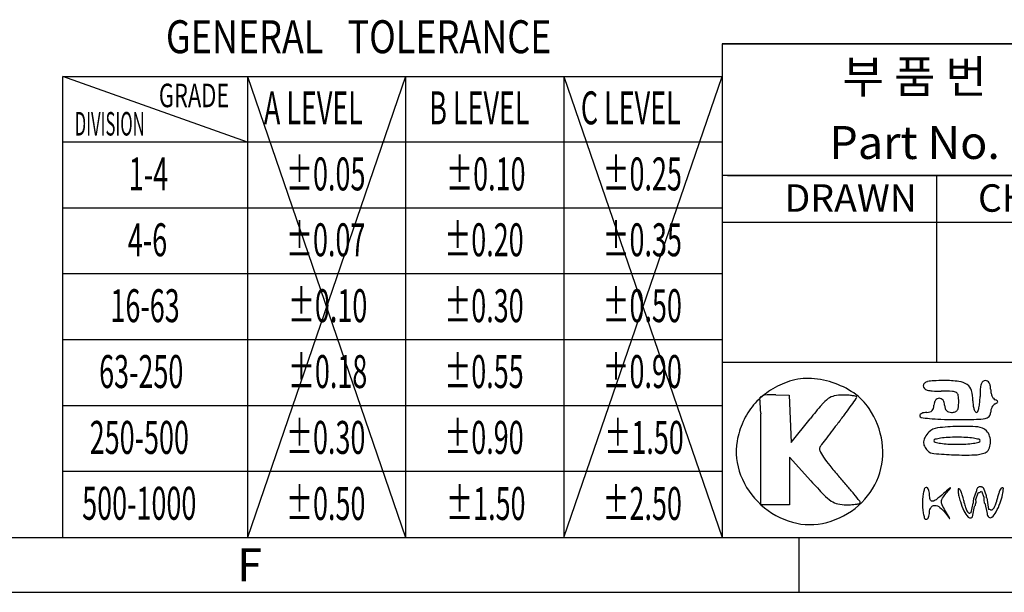
# Model space of a CAD drawing. Extents: x 0 to 781, y 0 to 539.
# Drawn here: x 534 to 624, y 0 to 52 of the extents above; entities that cross this region are included whole.
import ezdxf
from ezdxf.enums import TextEntityAlignment as Align

# ---------------------------------------------------------------- set-up
doc = ezdxf.new("R2010")
doc.units = 0
doc.header["$LTSCALE"] = 8
doc.header["$MEASUREMENT"] = 0
doc.linetypes.add('AUSGEZOGEN', pattern=[0])
doc.layers.get('0').update_dxf_attribs({"linetype": 'CONTINUOUS'})
doc.styles.add('style1', font='gulim.ttc')
doc.styles.add('TXT', font='simplex.shx', dxfattribs={"bigfont": 'whgtxt.shx'})

msp = doc.modelspace()

# ---------------------------------------------------------------- linework, layer by layer
at = {"color": 3, "linetype": 'AUSGEZOGEN'}
for p, q in [((598, 49.975), (598, 5)), ((538, 47), (598, 47)), ((538, 5), (538, 47)), ((554.8, 47), (554.8, 5)), ((598, 47), (598, 5)), ((598, 41), (538, 41)), ((598, 41), (538, 41)), ((598.5, 37.975), (776, 37.975))]:
    msp.add_line(p, q, dxfattribs=at)
at = {"color": 5}
for p, q in [((776, 49.975), (598, 49.975)), ((554.8, 41), (538, 47)), ((569.2, 47), (554.8, 5)), ((554.8, 47), (569.2, 5)), ((569.2, 47), (569.2, 5)), ((583.6, 47), (583.6, 5)), ((583.6, 47), (598, 5)), ((583.6, 5), (598, 47)), ((617.505, 37.975), (617.505, 20.975)), ((598, 35), (538, 35)), ((598.005, 33.725), (676.005, 33.725)), ((598, 29), (538, 29)), ((598, 23), (538, 23)), ((598, 20.975), (776, 20.975)), ((598, 17), (538, 17)), ((598, 11), (538, 11))]:
    msp.add_line(p, q, dxfattribs=at)
at = {"color": 3}
for p, q in [((598, 49.975), (776, 49.975)), ((776, 37.975), (598, 37.975)), ((5, 5), (776, 5)), ((605, 0), (605, 5)), ((0, 0), (781, 0))]:
    msp.add_line(p, q, dxfattribs=at)
at = {"linetype": 'ByBlock'}
for p, q in [((601.823, 17.969), (601.461, 17.777)), ((601.417, 17.503), (601.461, 17.777)), ((620.911, 8.551), (621.151, 9.214)), ((621.08, 8.454), (621.307, 9.076)), ((621.591, 9.217), (621.819, 8.683)), ((621.784, 9.502), (622.023, 8.833)), ((620.662, 7.257), (620.848, 8.136)), ((621.907, 8.113), (622.113, 7.187)), ((622.073, 8.62), (622.251, 7.539)), ((620.779, 6.885), (620.971, 7.807))]:
    msp.add_line(p, q, dxfattribs=at)
for p, q in [((602.892, 17.98), (604.087, 17.97)), ((604.087, 17.97), (604.182, 15.804)), ((604.182, 15.804), (604.278, 13.639)), ((604.278, 13.639), (605.999, 15.804)), ((601.536, 7.971), (601.536, 12.828)), ((604.129, 12.326), (604.123, 10.149)), ((606.086, 10.149), (604.129, 12.326)), ((604.123, 10.149), (604.116, 7.971)), ((621.17, 9.158), (621.17, 9.158)), ((621.08, 8.454), (621.08, 8.454)), ((621.819, 8.683), (621.819, 8.683)), ((622.073, 8.62), (622.073, 8.62)), ((602.826, 7.971), (601.536, 7.971)), ((604.116, 7.971), (602.826, 7.971)), ((620.971, 7.807), (620.971, 7.807)), ((620.822, 7.026), (620.822, 7.026)), ((620.822, 7.026), (620.822, 7.026))]:
    msp.add_line(p, q)
msp.add_lwpolyline([(616.232, 8.105, 0.020945), (616.255, 7.548, 0.033738), (616.327, 7.08, 0.036969), (616.429, 6.739, 0.31052), (616.555, 6.653, 0.191087), (616.678, 6.702, 0.088204), (616.782, 6.843, 0.068025), (616.853, 7.052, 0.048028), (616.877, 7.298, -0.144702), (617.011, 7.751, -0.269248), (617.341, 7.918, -0.158054), (617.816, 7.734, -0.060364), (618.314, 7.218, 0.000584), (618.688, 6.723, 0.690921), (618.706, 6.728, 0.151445), (618.695, 6.777, 0.000367), (618.328, 7.406, -0.019436), (618.027, 7.971, -0.121585), (617.96, 8.289, -0.139114), (618.053, 8.58, -0.028275), (618.382, 9.019, 0.000935), (618.779, 9.493, 0.677092), (618.768, 9.514, 0.152425), (618.711, 9.489, 0.000531), (618.144, 8.992, -0.015287), (617.47, 8.434, -0.150333), (617.13, 8.305, -0.357887), (616.938, 8.443, -0.064995), (616.877, 8.911, 0.048028), (616.853, 9.158, 0.068025), (616.782, 9.367, 0.088204), (616.678, 9.507, 0.191087), (616.555, 9.556, 0.31052), (616.429, 9.47, 0.036969), (616.327, 9.13, 0.033738), (616.255, 8.661, 0.020945)], format="xyb", close=True)
for centre, radius, start, end in [((606.674, 11.666), 7.977, 110.28519, 124.00167), ((605.759, 14.14), 5.339, 88.77152, 110.28523), ((605.712, 11.953), 7.527, 72.13896, 88.77154), ((605.713, 11.956), 7.524, 55.50313, 72.1389), ((616.614, 18.806), 0.307, 130.83792, 180.00001), ((616.877, 18.502), 0.709, 104.50009, 130.83791), ((617.352, 16.665), 2.607, 92.56044, 104.50015), ((618.178, -1.795), 21.086, 89.99995, 92.5605), ((618.178, 6.991), 12.3, 83.57972, 89.99998), ((619.37, 17.586), 1.638, 55.19605, 83.57967), ((619.738, 18.114), 0.994, 15.66739, 55.19601), ((623.201, 18.426), 1.714, 161.56511, 176.18021), ((622.107, 18.79), 0.561, 132.73103, 161.56501), ((621.951, 18.959), 0.331, 89.99999, 132.73117), ((621.951, 18.912), 0.378, 58.39554, 89.99993), ((621.9, 18.828), 0.476, 31.82748, 58.39551), ((621.663, 18.682), 0.754, 11.51583, 31.82746), ((620.824, 18.511), 1.611, 0.00002, 11.51593), ((605.897, 12.818), 6.588, 124.0017, 139.83365), ((602.507, 2.53), 15.454, 88.57376, 92.53722), ((608.982, 14.229), 3.741, 90.00005, 101.94251), ((608.982, 9.68), 8.29, 86.65327, 90.00002), ((609.216, 13.681), 4.282, 81.16706, 86.65335), ((606.956, 13.764), 5.33, 33.96296, 55.50302), ((616.628, 18.806), 0.321, 179.99994, 225.30489), ((616.832, 19.013), 0.611, 225.30494, 253.30074), ((617.24, 20.374), 2.032, 253.30075, 266.77607), ((617.92, 32.434), 14.111, 266.77604, 269.99998), ((617.92, -8.225), 26.548, 87.772, 90.00004), ((618.922, 17.535), 0.769, 59.03621, 87.77206), ((619.133, 17.887), 0.358, 8.86494, 59.03625), ((615.725, 17.355), 3.808, 359.99998, 8.86494), ((617.375, 17.452), 3.447, 359.99995, 15.66744), ((631.992, 17.839), 10.525, 176.18031, 179.99998), ((624.08, 18.511), 1.645, 180.00005, 190.93959), ((623.945, 18.485), 1.507, 190.93961, 202.61989), ((605.789, 12.909), 6.446, 139.83369, 155.85699), ((614.585, 17.867), 13.174, 181.58266, 187.02185), ((645.213, -15.36), 50.089, 139.6153, 141.52481), ((609.643, 14.896), 3.392, 125.97497, 139.6154), ((608.511, 16.454), 1.466, 101.94256, 125.97492), ((584.555, 35.118), 31.031, 322.83232, 324.39945), ((559.985, 52.708), 61.249, 324.39945, 325.07439), ((609.287, 14.139), 3.818, 76.42159, 81.16707), ((610.165, 17.774), 0.0793, 0.00006, 76.42154), ((610.015, 17.774), 0.229, 325.07453, 0.00004), ((616.285, 17.033), 0.99, 343.46931, 359.99998), ((618.146, 17.033), 0.871, 163.4556, 179.99995), ((617.945, 17.092), 0.662, 143.13017, 163.45568), ((617.83, 17.179), 0.518, 119.80221, 143.13008), ((617.758, 17.304), 0.374, 90.00003, 119.80233), ((617.758, 17.304), 0.374, 60.19767, 89.99997), ((617.687, 17.179), 0.518, 36.86992, 60.19779), ((617.571, 17.092), 0.662, 16.54432, 36.86983), ((617.371, 17.033), 0.871, 0.00005, 16.5444), ((619.232, 17.033), 0.99, 180.00002, 196.53069), ((615.579, 17.355), 3.953, 352.96557, 359.99997), ((624.384, 17.452), 3.562, 180.00007, 186.57444), ((622.792, 17.268), 1.959, 186.57447, 196.85834), ((617.939, 17.577), 3.518, 347.47119, 355.20043), ((614.819, 17.839), 6.649, 355.20042, 359.99996), ((623.642, 18.359), 1.179, 202.61986, 215.64131), ((623.428, 16.415), 0.977, 139.54946, 153.43493), ((623.006, 17.903), 0.397, 215.64128, 244.98311), ((623.031, 16.753), 0.456, 115.01699, 139.5495), ((622.03, 15.81), 1.912, 58.30876, 64.98321), ((622.03, 18.9), 1.912, 295.01679, 301.69124), ((622.983, 17.355), 0.0968, 0.00003, 58.30871), ((622.983, 17.355), 0.0968, 301.69129, 359.99997), ((373.396, 12.828), 228.14, 0.00002, 0.86106), ((565.944, 49.228), 54.387, 321.80282, 322.83231), ((605.262, 12.623), 7.373, 8.16918, 33.96291), ((616.164, 16.065), 0.18, 136.72766, 179.99992), ((616.398, 15.845), 0.501, 116.5651, 136.72779), ((616.538, 15.565), 0.814, 100.99883, 116.56503), ((616.63, 15.094), 1.294, 90, 100.99876), ((616.63, 17.377), 0.99, 270.00002, 286.53069), ((616.775, 16.887), 0.478, 286.53069, 315.00006), ((616.775, 16.887), 0.478, 314.99994, 343.46931), ((618.742, 16.887), 0.478, 196.53069, 225.00006), ((618.742, 16.887), 0.478, 224.99994, 253.46931), ((618.887, 17.377), 0.99, 253.46931, 269.99998), ((618.887, 17.375), 0.988, 269.99996, 288.57071), ((619.08, 16.801), 0.382, 288.57074, 326.30994), ((618.855, 16.951), 0.652, 326.30993, 352.96547), ((622.035, 17.039), 1.168, 196.85843, 209.73253), ((621.145, 16.531), 0.143, 209.73262, 270), ((621.145, 16.522), 0.134, 269.99988, 339.00234), ((619.024, 17.336), 2.406, 339.00239, 347.47121), ((621.969, 16.361), 0.466, 314.32282, 0.00004), ((623.495, 16.361), 1.06, 166.3362, 179.99993), ((623.577, 16.341), 1.144, 153.43491, 166.33619), ((606.594, 12.548), 7.329, 155.857, 170.41047), ((689.627, -48.092), 102.994, 141.80281, 142.35903), ((616.124, 16.065), 0.139, 179.99997, 261.4361), ((618.419, 31.308), 15.554, 261.43605, 264.28946), ((618.383, 30.943), 15.187, 264.28941, 268.15399), ((619.21, 56.608), 40.865, 268.15398, 270.00001), ((619.21, 136.742), 121, 269.99995, 270.92012), ((621.08, 20.292), 4.535, 270.92009, 280.85011), ((621.801, 16.533), 0.707, 280.8501, 314.32288), ((666.384, -30.165), 73.64, 142.359, 143.07428), ((618.467, 12.937), 2.338, 134.99994, 148.90367), ((617.77, 13.634), 1.353, 96.83409, 135.00002), ((619.878, -3.95), 19.062, 91.31115, 96.83408), ((619.886, -4.325), 19.438, 85.89886, 91.31116), ((621.189, 13.852), 1.214, 44.99999, 85.8989), ((621.205, 13.867), 1.192, 17.21527, 44.99995), ((605.149, 12.792), 5.864, 170.41055, 201.17582), ((609.336, 11.778), 2.833, 143.62266, 149.80246), ((671.841, -34.267), 80.468, 143.07425, 143.62268), ((606.198, 12.758), 6.427, 339.57933, 8.16921), ((617.141, 13.66), 0.813, 175.93667, 205.86942), ((617.287, 13.649), 0.96, 148.90364, 175.93668), ((617.408, 13.807), 0.133, 103.79122, 180.00001), ((617.408, 13.807), 0.133, 179.99999, 256.20878), ((618.766, 8.273), 5.832, 98.74616, 103.79127), ((618.766, 19.342), 5.832, 256.20873, 261.25384), ((618.939, 7.146), 6.971, 93.17783, 98.74611), ((618.939, 20.468), 6.971, 261.25389, 266.82217), ((619.371, -0.628), 14.758, 89.99996, 93.17784), ((619.371, 28.243), 14.758, 266.82216, 270.00004), ((619.371, -0.628), 14.758, 86.82216, 90.00004), ((619.371, 28.243), 14.758, 269.99996, 273.17784), ((619.803, 7.146), 6.971, 81.25389, 86.82217), ((619.803, 20.468), 6.971, 273.17783, 278.74611), ((619.976, 8.273), 5.832, 76.20873, 81.25384), ((619.976, 19.342), 5.832, 278.74616, 283.79127), ((621.334, 13.807), 0.133, 359.99999, 76.20878), ((621.334, 13.807), 0.133, 283.79122, 0.00001), ((620.944, 13.682), 1.478, 333.65277, 356.47222), ((620.662, 13.699), 1.761, 356.4723, 17.21522), ((607.149, 13.051), 0.303, 149.80259, 206.84701), ((612.36, 15.689), 6.144, 206.84707, 213.24924), ((617.74, 13.95), 1.479, 205.86943, 224.99994), ((617.348, 13.558), 0.924, 225.00006, 265.18674), ((620.538, 51.443), 38.943, 265.1868, 267.90593), ((620.863, 15.481), 2.965, 271.58635, 290.99358), ((621.696, 13.309), 0.639, 290.99367, 333.65271), ((615.17, 17.531), 9.503, 213.24928, 219.02393), ((620.156, 41.001), 28.495, 267.90595, 271.58632), ((630.059, 29.598), 28.669, 219.02398, 221.5591), ((606.335, 13.252), 7.135, 201.1759, 227.73534), ((645.54, 45.616), 53.053, 221.95468, 223.8266), ((557.309, -34.899), 68.555, 40.60371, 41.55917), ((606.21, 12.753), 6.414, 310.95721, 339.57935), ((580.276, -15.212), 38.305, 39.12648, 40.60378), ((543.49, -45.135), 85.724, 38.56222, 39.12647), ((620.546, 9.274), 1.075, 173.12532, 185.98205), ((622.682, 9.498), 3.223, 185.982, 193.1492), ((619.528, 9.397), 0.0496, 58.28259, 173.12526), ((619.386, 9.167), 0.32, 26.08705, 58.28259), ((616.41, 7.71), 3.634, 20.65732, 26.08703), ((615.786, 7.475), 4.301, 15.08411, 20.6572), ((621.503, 9.273), 0.358, 158.67166, 179.99999), ((621.417, 9.273), 0.272, 180.00007, 192.43826), ((621.489, 9.278), 0.343, 136.64179, 158.67153), ((621.477, 9.29), 0.327, 113.98835, 136.64169), ((621.307, 9.243), 0.167, 270, 282.83169), ((621.467, 9.312), 0.303, 90.00003, 113.98841), ((621.254, 9.476), 0.406, 282.83159, 301.71741), ((621.467, 8.878), 0.736, 80.34171, 89.99996), ((620.795, 10.219), 1.28, 301.71754, 308.47763), ((621.517, 9.168), 0.443, 66.2033, 80.34175), ((621.59, 9.333), 0.262, 47.64822, 66.20326), ((621.716, 9.472), 0.0736, 15.50549, 47.64827), ((631.877, 6.211), 9.145, 160.66897, 162.61514), ((624.158, 8.919), 0.965, 150.50494, 160.66896), ((623.562, 9.256), 0.28, 104.94456, 150.50505), ((623.511, 9.445), 0.0839, 359.02371, 104.94447), ((621.247, 9.484), 2.349, 345.66177, 359.0238), ((610.252, 11.745), 4.14, 223.82664, 235.92976), ((608.917, 9.772), 1.757, 235.92979, 257.2947), ((609.617, 11.711), 3.727, 278.9491, 283.8043), ((610.487, 8.17), 0.0804, 283.80437, 0.00006), ((610.355, 8.17), 0.212, 0.00005, 38.56216), ((628.416, 10.838), 9.11, 193.14912, 196.45004), ((625.022, 9.836), 5.572, 196.44999, 205.50443), ((614.347, 7.087), 5.791, 10.62521, 15.08409), ((624.013, 8.9), 4.043, 190.62533, 196.67779), ((622.818, 8.217), 1.972, 175.83122, 182.3589), ((621.368, 8.323), 0.518, 158.19031, 175.83114), ((620.985, 8.476), 0.105, 134.67185, 158.19038), ((620.212, 8.273), 0.894, 338.19031, 349.96042), ((620.446, 8.27), 0.659, 2.35867, 16.17174), ((620.271, 8.263), 0.835, 349.96051, 2.35866), ((623.786, 8.54), 1.972, 175.83122, 182.35865), ((625.009, 8.59), 3.196, 182.35875, 186.68842), ((621.993, 8.236), 0.159, 186.68836, 225.00004), ((621.907, 8.151), 0.0383, 224.99985, 270), ((621.811, 8.708), 0.246, 16.17162, 30.58579), ((621.414, 8.593), 0.659, 2.35867, 16.17174), ((620.625, 8.788), 2.395, 338.22931, 346.54775), ((617.732, 10.08), 5.889, 332.18835, 340.90365), ((634.138, 5.555), 11.499, 164.67564, 166.54779), ((632.806, 5.92), 10.119, 162.61517, 164.6757), ((614.392, 11.236), 9.423, 340.90368, 345.66175), ((606.334, 13.251), 7.134, 227.73532, 254.29702), ((605.607, 13.448), 7.334, 285.07068, 310.95719), ((609.305, 11.491), 3.52, 257.29476, 270.00001), ((609.305, 16.149), 8.178, 269.99998, 273.39164), ((609.539, 12.206), 4.227, 273.3917, 278.94899), ((622.093, 8.438), 2.327, 205.50442, 222.89097), ((621.835, 8.247), 1.77, 196.67783, 207.90203), ((620.96, 7.784), 0.78, 207.90209, 225.12115), ((620.482, 7.304), 0.102, 225.1211, 301.71749), ((620.68, 6.983), 0.276, 97.40266, 121.71742), ((620.662, 7.12), 0.137, 90, 97.4027), ((620.387, 8.203), 0.706, 325.80984, 338.1904), ((622.909, 7.187), 0.796, 180, 180.00003), ((622.578, 7.187), 0.465, 179.99997, 226.58346), ((622.317, 7.4), 0.153, 93.69759, 115.36943), ((622.32, 7.353), 0.201, 58.28263, 93.69765), ((622.496, 7.637), 0.134, 238.28254, 299.47998), ((621.528, 8.077), 1.597, 309.17941, 332.18832), ((622.326, 7.939), 0.48, 299.48004, 323.21361), ((621.839, 8.302), 1.087, 323.21356, 338.2292), ((605.99, 12.026), 5.861, 254.29691, 285.07074), ((620.572, 7.025), 0.25, 222.89101, 291.60594), ((620.571, 7.026), 0.251, 291.60598, 325.80303), ((622.404, 7.003), 0.212, 226.58346, 309.17933)]:
    msp.add_arc(centre, radius, start, end)

# ---------------------------------------------------------------- texts
at = {"color": 3, "linetype": 'AUSGEZOGEN', "style": 'TXT'}
for s, height, width, p in [('GENERAL   TOLERANCE', 3, 0.8, (547.385, 49.108)), ('GRADE', 2.14, 0.683721, (546.743, 44.191)), ('A LEVEL', 3, 0.6, (556.298, 42.631)), ('B LEVEL', 3, 0.6, (571.341, 42.631)), ('C LEVEL', 3, 0.6, (585.141, 42.631)), ('DIVISION', 2.1421, 0.518571, (539.084, 41.61)), ('1-4', 3, 0.6, (544.006, 36.611)), ('%%P0.05', 3, 0.6, (558.313, 36.611)), ('%%P0.10', 3, 0.6, (572.884, 36.611)), ('%%P0.25', 3, 0.6, (587.113, 36.611)), ('4-6', 3, 0.6, (543.92, 30.611)), ('%%P0.07', 3, 0.6, (558.313, 30.611)), ('%%P0.20', 3, 0.6, (572.713, 30.611)), ('%%P0.35', 3, 0.6, (587.113, 30.611)), ('%%P0.10', 3, 0.6, (558.484, 24.611)), ('%%P0.30', 3, 0.6, (572.713, 24.611)), ('%%P0.50', 3, 0.6, (587.113, 24.611)), ('16-63', 3, 0.6, (542.335, 24.611)), ('63-250', 3, 0.6, (541.306, 18.611)), ('%%P0.18', 3, 0.6, (558.484, 18.611)), ('%%P0.55', 3, 0.6, (572.713, 18.611)), ('%%P0.90', 3, 0.6, (587.113, 18.611)), ('250-500', 3, 0.6, (540.449, 12.611)), ('%%P0.30', 3, 0.6, (558.313, 12.611)), ('%%P0.90', 3, 0.6, (572.713, 12.611)), ('%%P1.50', 3, 0.6, (587.284, 12.611)), ('%%P0.50', 3, 0.6, (558.313, 6.591)), ('%%P1.50', 3, 0.6, (572.884, 6.591)), ('%%P2.50', 3, 0.6, (587.113, 6.591)), ('500-1000', 3, 0.6, (539.763, 6.611))]:
    msp.add_text(s, height=height, dxfattribs=dict(at, width=width)).set_placement(p)
at = {"color": 3, "style": 'style1'}
for s, p in [('부 품 번', (615.516, 46.975)), ('Part No.', (615.516, 40.975)), ('F', (555, 2.5))]:
    msp.add_text(s, height=3, dxfattribs=at).set_placement(p, align=Align.MIDDLE_CENTER)
for s, p in [('DRAWN', (603.679, 34.666)), ('CHECKED', (621.281, 34.666))]:
    msp.add_text(s, height=2.5, dxfattribs=at).set_placement(p)

doc.saveas('drawing.dxf')
